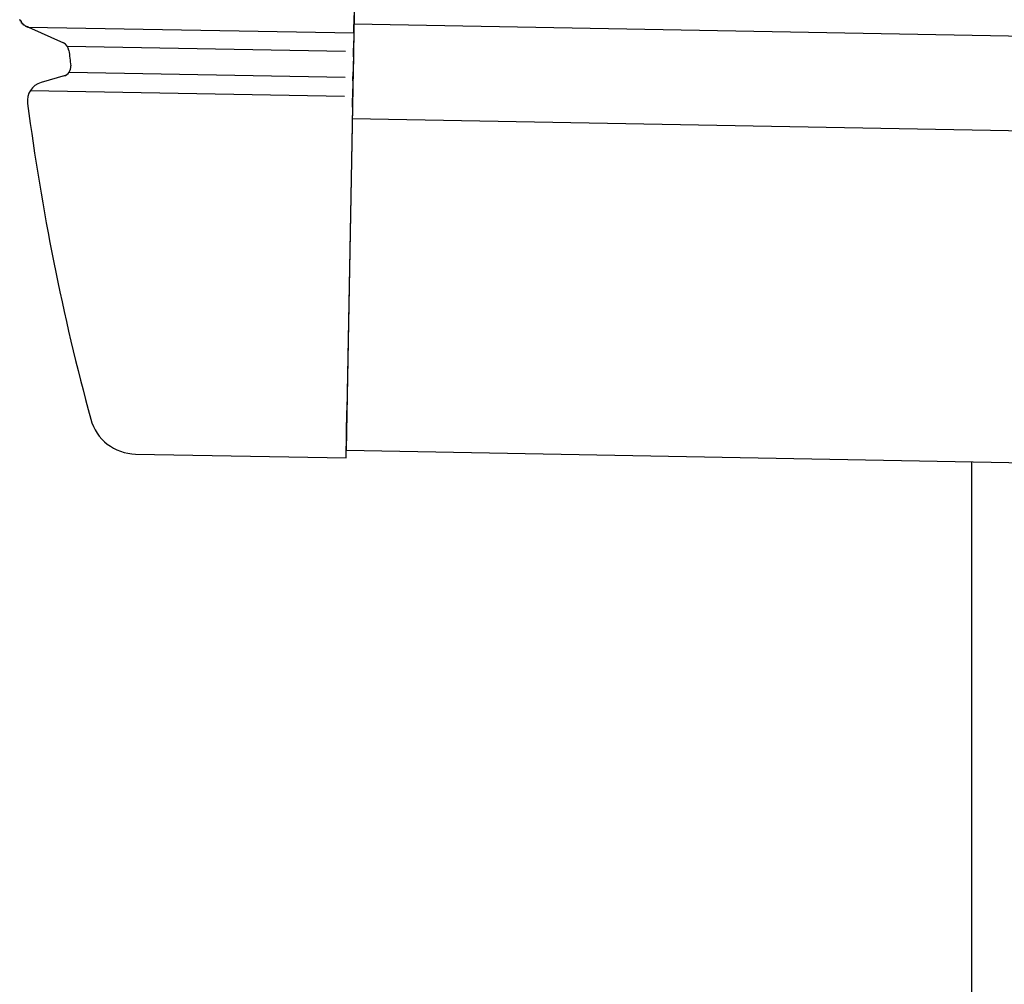
# Model space of a CAD drawing. Extents: x 543 to 20478, y 184 to 14052.
# Drawn here: x 9264 to 9368, y 12949 to 13051 of the extents above; entities that cross this region are included whole.
import ezdxf

# ---------------------------------------------------------------- set-up
doc = ezdxf.new("R2010")
doc.units = 0
doc.header["$LTSCALE"] = 50
doc.header["$MEASUREMENT"] = 0
for name, color, linetype in [('上枠左右A1_5', 1, 'CONTINUOUS'), ('柱前', 3, 'CONTINUOUS'), ('鼻隠し前コーナー樹脂', 4, 'CONTINUOUS')]:
    doc.layers.add(name, color=color, linetype=linetype)

msp = doc.modelspace()

# ---------------------------------------------------------------- linework, layer by layer
at = {"layer": '上枠左右A1_5'}
for p, q in [((9300.78, 13145.28), (9298.23, 13005.31)), ((9299.05, 13050.3), (11992.52, 13001.22)), ((9298.87, 13040.3), (11992.34, 12991.22)), ((9298.23, 13005.31), (11991.7, 12956.23))]:
    msp.add_line(p, q, dxfattribs=at)
at = {"layer": '柱前'}
msp.add_line((9364.22, 11031.73), (9364.22, 13004.1), dxfattribs=at)
at = {"layer": '鼻隠し前コーナー樹脂', "linetype": 'Continuous'}
for p, q in [((9299.03, 13049.31), (9299.07, 13051.17)), ((9264.71, 13049.96), (9299.03, 13049.34)), ((9264.71, 13049.96), (9268.41, 13048.28)), ((9299.03, 13049.31), (9299, 13047.75)), ((9268.8, 13047.96), (9298.16, 13047.42)), ((9298.99, 13046.81), (9299, 13047.75)), ((9268.99, 13047.48), (9268.99, 13047.48)), ((9298.99, 13046.81), (9298.96, 13045.24)), ((9268.58, 13044.84), (9266.05, 13044.11)), ((9269.01, 13045.21), (9298.11, 13044.68)), ((9298.94, 13044.29), (9298.96, 13045.24)), ((9298.89, 13041.51), (9298.93, 13043.43)), ((9298.94, 13044.29), (9298.93, 13043.43)), ((9264.93, 13043.28), (9298.07, 13042.68)), ((9264.62, 13041.93), (9264.62, 13041.9)), ((9298.89, 13041.51), (9298.31, 13009.51)), ((9298.22, 13004.51), (9298.31, 13009.51)), ((9276.02, 13004.91), (9298.22, 13004.51))]:
    msp.add_line(p, q, dxfattribs=at)
at = {"layer": '鼻隠し前コーナー樹脂'}
msp.add_polyline3d([(9264.69, 13049.87, 0), (9264.69, 13049.97, 0), (9264.69, 13049.97, 0), (9264.69, 13049.97, 0), (9264.69, 13049.97, 0), (9264.69, 13049.97, 0), (9264.69, 13049.97, 0), (9264.69, 13049.97, 0), (9264.69, 13049.97, 0), (9264.59, 13049.97, 0), (9264.59, 13049.97, 0), (9264.59, 13049.97, 0), (9264.59, 13049.97, 0), (9264.59, 13049.97, 0), (9264.59, 13049.97, 0), (9264.59, 13049.97, 0), (9264.59, 13049.97, 0), (9264.59, 13049.97, 0), (9264.59, 13049.97, 0), (9264.59, 13049.97, 0), (9264.59, 13049.97, 0), (9264.59, 13049.97, 0), (9264.59, 13049.97, 0), (9264.59, 13049.97, 0), (9264.59, 13049.97, 0), (9264.59, 13049.97, 0), (9264.59, 13049.97, 0), (9264.49, 13049.97, 0), (9264.49, 13049.97, 0), (9264.49, 13049.97, 0), (9264.49, 13049.97, 0), (9264.49, 13049.97, 0), (9264.49, 13049.97, 0), (9264.49, 13049.97, 0), (9264.49, 13049.97, 0), (9264.49, 13050.07, 0), (9264.49, 13050.07, 0), (9264.49, 13050.07, 0), (9264.49, 13050.07, 0), (9264.49, 13050.07, 0), (9264.49, 13050.07, 0), (9264.49, 13050.07, 0), (9264.49, 13050.07, 0), (9264.49, 13050.07, 0), (9264.49, 13050.07, 0), (9264.39, 13050.07, 0), (9264.39, 13050.07, 0), (9264.39, 13050.07, 0), (9264.39, 13050.07, 0), (9264.39, 13050.07, 0), (9264.39, 13050.07, 0), (9264.39, 13050.07, 0), (9264.39, 13050.07, 0), (9264.39, 13050.07, 0), (9264.39, 13050.07, 0), (9264.39, 13050.07, 0), (9264.39, 13050.07, 0), (9264.39, 13050.07, 0), (9264.39, 13050.07, 0), (9264.39, 13050.07, 0), (9264.39, 13050.07, 0), (9264.39, 13050.07, 0), (9264.39, 13050.07, 0), (9264.39, 13050.07, 0), (9264.29, 13050.17, 0), (9264.29, 13050.17, 0), (9264.29, 13050.17, 0), (9264.29, 13050.17, 0), (9264.29, 13050.17, 0), (9264.29, 13050.17, 0), (9264.29, 13050.17, 0), (9264.29, 13050.17, 0), (9264.29, 13050.17, 0), (9264.29, 13050.17, 0), (9264.29, 13050.17, 0), (9264.29, 13050.17, 0), (9264.29, 13050.17, 0), (9264.29, 13050.17, 0), (9264.29, 13050.17, 0), (9264.29, 13050.17, 0), (9264.29, 13050.17, 0), (9264.29, 13050.17, 0), (9264.29, 13050.17, 0), (9264.29, 13050.17, 0), (9264.19, 13050.17, 0), (9264.19, 13050.17, 0), (9264.19, 13050.17, 0), (9264.19, 13050.17, 0), (9264.19, 13050.17, 0), (9264.19, 13050.27, 0), (9264.19, 13050.27, 0), (9264.19, 13050.27, 0), (9264.19, 13050.27, 0), (9264.19, 13050.27, 0), (9264.19, 13050.27, 0), (9264.19, 13050.27, 0), (9264.19, 13050.27, 0), (9264.19, 13050.27, 0), (9264.19, 13050.27, 0), (9264.19, 13050.27, 0), (9264.19, 13050.27, 0), (9264.19, 13050.27, 0), (9264.19, 13050.27, 0), (9264.19, 13050.27, 0), (9264.19, 13050.27, 0), (9264.19, 13050.27, 0), (9264.09, 13050.27, 0), (9264.09, 13050.27, 0), (9264.09, 13050.27, 0), (9264.09, 13050.27, 0), (9264.09, 13050.27, 0), (9264.09, 13050.27, 0), (9264.09, 13050.37, 0), (9264.09, 13050.37, 0), (9264.09, 13050.37, 0), (9264.09, 13050.37, 0), (9264.09, 13050.37, 0), (9264.09, 13050.37, 0), (9264.09, 13050.37, 0), (9264.09, 13050.37, 0), (9264.09, 13050.37, 0), (9264.09, 13050.37, 0), (9264.09, 13050.37, 0), (9264.09, 13050.37, 0), (9264.09, 13050.37, 0), (9264.09, 13050.37, 0), (9264.09, 13050.37, 0), (9264.09, 13050.37, 0), (9264.09, 13050.37, 0), (9263.99, 13050.37, 0), (9263.99, 13050.37, 0), (9263.99, 13050.37, 0), (9263.99, 13050.37, 0), (9263.99, 13050.47, 0), (9263.99, 13050.47, 0), (9263.99, 13050.47, 0), (9263.99, 13050.47, 0), (9263.99, 13050.47, 0), (9263.99, 13050.47, 0), (9263.99, 13050.47, 0), (9263.99, 13050.47, 0), (9263.99, 13050.47, 0), (9263.99, 13050.47, 0), (9263.99, 13050.47, 0), (9263.99, 13050.47, 0), (9263.99, 13050.47, 0), (9263.99, 13050.47, 0), (9263.99, 13050.47, 0), (9263.99, 13050.47, 0), (9263.99, 13050.47, 0), (9263.99, 13050.47, 0), (9263.99, 13050.47, 0), (9263.99, 13050.47, 0), (9263.99, 13050.57, 0), (9263.89, 13050.57, 0), (9263.89, 13050.57, 0), (9263.89, 13050.57, 0), (9263.89, 13050.57, 0), (9263.89, 13050.57, 0), (9263.89, 13050.57, 0), (9263.89, 13050.57, 0), (9263.89, 13050.57, 0), (9263.89, 13050.57, 0), (9263.89, 13050.57, 0), (9263.89, 13050.57, 0), (9263.89, 13050.57, 0), (9263.89, 13050.57, 0), (9263.89, 13050.57, 0), (9263.89, 13050.57, 0), (9263.89, 13050.57, 0), (9263.89, 13050.57, 0), (9263.89, 13050.57, 0), (9263.89, 13050.57, 0), (9263.89, 13050.67, 0), (9263.89, 13050.67, 0), (9263.89, 13050.67, 0), (9263.89, 13050.67, 0), (9263.89, 13050.67, 0), (9263.89, 13050.67, 0), (9263.89, 13050.67, 0), (9263.89, 13050.67, 0), (9263.79, 13050.67, 0), (9263.79, 13050.67, 0), (9263.79, 13050.67, 0), (9263.79, 13050.67, 0), (9263.79, 13050.67, 0), (9263.79, 13050.67, 0), (9263.79, 13050.67, 0), (9263.79, 13050.67, 0), (9263.79, 13050.67, 0), (9263.79, 13050.67, 0), (9263.79, 13050.77, 0)], dxfattribs=at)
at = {"layer": '鼻隠し前コーナー樹脂', "linetype": 'Continuous'}
for centre, radius, start, end in [((9267.99, 13047.37), 1, 6.2724, 65.5445), ((9513.52, 13074.36), 246, 186.2717, 186.6478), ((9268.18, 13045.76), 1, 286.18, 6.6478), ((9266.6, 13042.18), 2, 106.18, 187.4242), ((9513.52, 13074.36), 251, 187.4299, 195.188), ((9276.11, 13009.91), 5, 195.188, 268.9561)]:
    msp.add_arc(centre, radius, start, end, dxfattribs=at)

doc.saveas('drawing.dxf')
